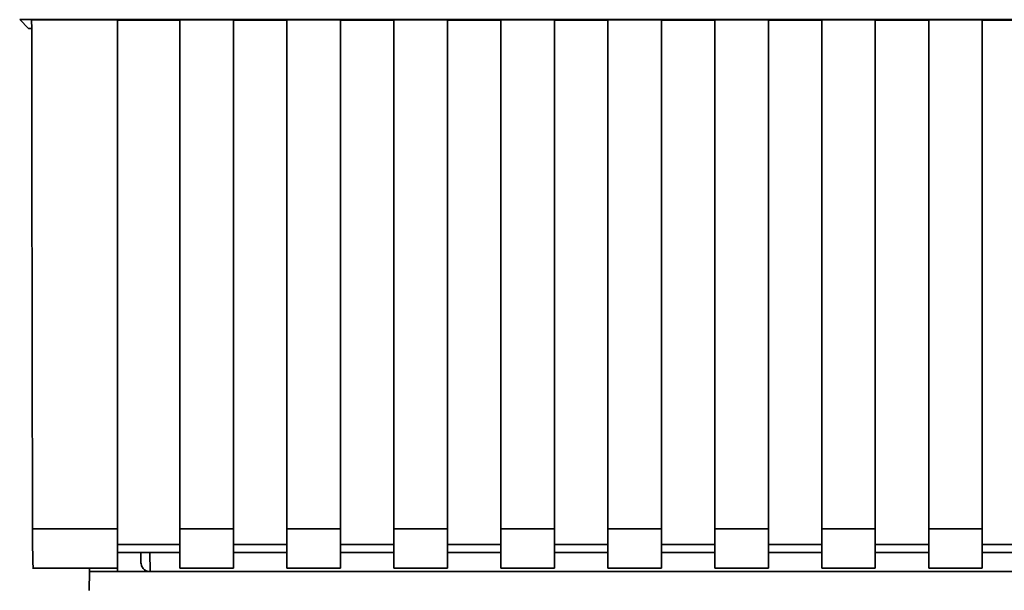
# Paper-space layout 'Blatt1' of a CAD drawing. Units: millimetres. Extents: x 0 to 5940, y 0 to 4200.
# Drawn here: x 1896 to 1951, y 2163 to 2195 of the extents above; entities that cross this region are included whole.
import ezdxf

# ---------------------------------------------------------------- set-up
doc = ezdxf.new("R2010")
doc.units = ezdxf.units.MM
doc.header["$LTSCALE"] = 10

psp = doc.layouts.new('Blatt1')

# ---------------------------------------------------------------- linework, layer by layer
at = {"color": 7, "linetype": 'Continuous', "lineweight": 35}
for p, q in [((1895.514, 2195.247), (1988.493, 2195.247)), ((1896.003, 2194.757), (1895.514, 2195.247)), ((1896.185, 2195.235), (1901.003, 2195.235)), ((1901.003, 2166.654), (1901.003, 2195.235)), ((1901.003, 2195.22), (1904.503, 2195.22)), ((1904.503, 2195.235), (1907.503, 2195.235)), ((1904.503, 2195.235), (1904.503, 2166.654)), ((1907.503, 2166.654), (1907.503, 2195.235)), ((1907.503, 2195.22), (1910.503, 2195.22)), ((1910.503, 2195.235), (1913.503, 2195.235)), ((1910.503, 2195.235), (1910.503, 2166.654)), ((1913.503, 2166.654), (1913.503, 2195.235)), ((1913.503, 2195.22), (1916.503, 2195.22)), ((1916.503, 2195.235), (1919.503, 2195.235)), ((1916.503, 2195.235), (1916.503, 2166.654)), ((1919.503, 2166.654), (1919.503, 2195.235)), ((1919.503, 2195.22), (1922.503, 2195.22)), ((1922.503, 2195.235), (1925.503, 2195.235)), ((1922.503, 2195.235), (1922.503, 2166.654)), ((1925.503, 2166.654), (1925.503, 2195.235)), ((1925.503, 2195.22), (1928.503, 2195.22)), ((1928.503, 2195.235), (1931.503, 2195.235)), ((1928.503, 2195.235), (1928.503, 2166.654)), ((1931.503, 2166.654), (1931.503, 2195.235)), ((1931.503, 2195.22), (1934.503, 2195.22)), ((1934.503, 2195.235), (1937.503, 2195.235)), ((1934.503, 2195.235), (1934.503, 2166.654)), ((1937.503, 2166.654), (1937.503, 2195.235)), ((1937.503, 2195.22), (1940.503, 2195.22)), ((1940.503, 2195.235), (1943.503, 2195.235)), ((1940.503, 2195.235), (1940.503, 2166.654)), ((1943.503, 2166.654), (1943.503, 2195.235)), ((1943.503, 2195.22), (1946.503, 2195.22)), ((1946.503, 2195.235), (1949.503, 2195.235)), ((1946.503, 2195.235), (1946.503, 2166.654)), ((1949.503, 2166.654), (1949.503, 2195.235)), ((1949.503, 2195.22), (1952.503, 2195.22)), ((1896.003, 2194.757), (1896.186, 2194.757)), ((1896.233, 2166.654), (1901.003, 2166.654)), ((1901.003, 2164.445), (1901.003, 2166.654)), ((1904.503, 2166.654), (1907.503, 2166.654)), ((1904.503, 2166.654), (1904.503, 2164.445)), ((1907.503, 2166.654), (1907.503, 2164.445)), ((1910.503, 2166.654), (1913.503, 2166.654)), ((1910.503, 2164.445), (1910.503, 2166.654)), ((1913.503, 2166.654), (1913.503, 2164.445)), ((1916.503, 2166.654), (1919.503, 2166.654)), ((1916.503, 2166.654), (1916.503, 2164.445)), ((1919.503, 2166.654), (1919.503, 2164.445)), ((1922.503, 2166.654), (1925.503, 2166.654)), ((1922.503, 2166.654), (1922.503, 2164.445)), ((1925.503, 2166.654), (1925.503, 2164.445)), ((1928.503, 2166.654), (1931.503, 2166.654)), ((1928.503, 2166.654), (1928.503, 2164.445)), ((1931.503, 2166.654), (1931.503, 2164.445)), ((1934.503, 2166.654), (1937.503, 2166.654)), ((1934.503, 2166.654), (1934.503, 2164.445)), ((1937.503, 2166.654), (1937.503, 2164.445)), ((1940.503, 2166.654), (1943.503, 2166.654)), ((1940.503, 2166.654), (1940.503, 2164.445)), ((1943.503, 2166.654), (1943.503, 2164.445)), ((1946.503, 2166.654), (1949.503, 2166.654)), ((1946.503, 2166.654), (1946.503, 2164.445)), ((1949.503, 2166.654), (1949.503, 2164.445)), ((1904.503, 2165.772), (1901.003, 2165.772)), ((1901.003, 2165.331), (1904.503, 2165.331)), ((1902.304, 2165.331), (1902.315, 2164.749)), ((1902.805, 2165.331), (1902.823, 2164.258)), ((1910.503, 2165.772), (1907.503, 2165.772)), ((1907.503, 2165.331), (1910.503, 2165.331)), ((1916.503, 2165.772), (1913.503, 2165.772)), ((1913.503, 2165.331), (1916.503, 2165.331)), ((1922.503, 2165.772), (1919.503, 2165.772)), ((1919.503, 2165.331), (1922.503, 2165.331)), ((1928.503, 2165.772), (1925.503, 2165.772)), ((1925.503, 2165.331), (1928.503, 2165.331)), ((1934.503, 2165.772), (1931.503, 2165.772)), ((1931.503, 2165.331), (1934.503, 2165.331)), ((1940.503, 2165.772), (1937.503, 2165.772)), ((1937.503, 2165.331), (1940.503, 2165.331)), ((1946.503, 2165.772), (1943.503, 2165.772)), ((1943.503, 2165.331), (1946.503, 2165.331)), ((1952.503, 2165.772), (1949.503, 2165.772)), ((1949.503, 2165.331), (1952.503, 2165.331)), ((1896.233, 2164.445), (1901.003, 2164.445)), ((1899.411, 2163.202), (1899.43, 2164.258)), ((1899.433, 2164.445), (1899.43, 2164.258)), ((1899.43, 2164.258), (1901.003, 2164.258)), ((1901, 2164.445), (1901.003, 2164.258)), ((1901.003, 2164.258), (1958.429, 2164.258)), ((1904.503, 2164.445), (1907.503, 2164.445)), ((1910.503, 2164.445), (1913.503, 2164.445)), ((1916.503, 2164.445), (1919.503, 2164.445)), ((1922.503, 2164.445), (1925.503, 2164.445)), ((1928.503, 2164.445), (1931.503, 2164.445)), ((1934.503, 2164.445), (1937.503, 2164.445)), ((1940.503, 2164.445), (1943.503, 2164.445)), ((1946.503, 2164.445), (1949.503, 2164.445))]:
    psp.add_line(p, q, dxfattribs=at)
for points, knots in [([(1896.185, 2195.235), (1896.193, 2189.894), (1896.206, 2180.353), (1896.225, 2170.841), (1896.233, 2166.654)], [0, 0, 0, 0, 0.5598343, 1, 1, 1, 1]), ([(1896.277, 2164.486), (1896.272, 2164.494), (1896.261, 2164.513), (1896.246, 2165.057), (1896.236, 2165.828), (1896.234, 2166.386), (1896.233, 2166.654)], [0, 0, 0, 0, 0.218249, 0.531119, 0.774556, 1, 1, 1, 1]), ([(1902.823, 2164.258), (1902.786, 2164.26), (1902.711, 2164.264), (1902.604, 2164.299), (1902.508, 2164.354), (1902.402, 2164.455), (1902.332, 2164.605), (1902.32, 2164.707), (1902.315, 2164.749)], [0, 0, 0, 0, 0.115789, 0.236586, 0.366182, 0.507663, 0.800187, 1, 1, 1, 1])]:
    psp.add_open_spline(points, degree=3, knots=knots, dxfattribs=at)

doc.saveas('drawing.dxf')
